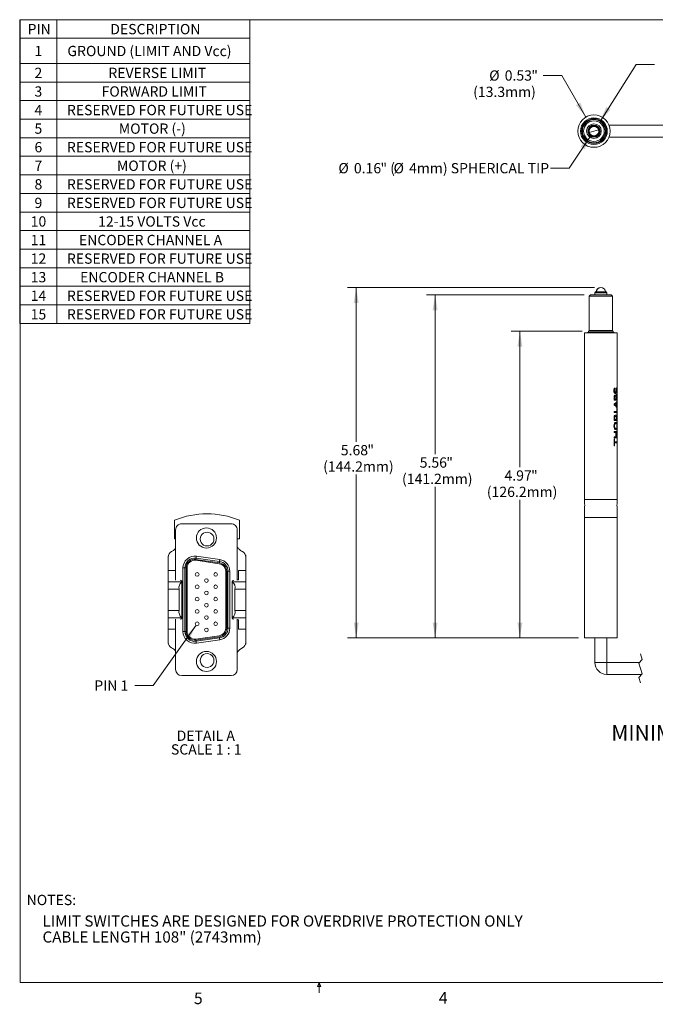
# Model space of a CAD drawing. Units: inches. Extents: x 0.3 to 10.6, y 0.2 to 8.2.
# Drawn here: x 0.3 to 5.5, y 0.2 to 8.2 of the extents above; entities that cross this region are included whole.
import ezdxf

# ---------------------------------------------------------------- set-up
doc = ezdxf.new("R2010")
doc.units = ezdxf.units.IN
doc.header["$MEASUREMENT"] = 0
doc.linetypes.add('HIDDEN', pattern=[0.075, 0.05, -0.025])
doc.styles.add('SLDTEXTSTYLE0', font='TXT', dxfattribs={"width": 0.75})
doc.styles.add('SLDTEXTSTYLE1', font='TXT', dxfattribs={"width": 0.642857})
doc.styles.add('SLDTEXTSTYLE11', font='TXT', dxfattribs={"width": 0.702273})
doc.styles.add('SLDTEXTSTYLE12', font='TXT', dxfattribs={"width": 0.703125})
doc.styles.add('SLDTEXTSTYLE13', font='TXT', dxfattribs={"width": 0.69375})
doc.styles.add('SLDTEXTSTYLE14', font='TXT', dxfattribs={"width": 0.696429})
doc.styles.add('SLDTEXTSTYLE15', font='TXT', dxfattribs={"width": 0.692308})
doc.styles.add('SLDTEXTSTYLE16', font='TXT', dxfattribs={"width": 0.7})
doc.styles.add('SLDTEXTSTYLE17', font='TXT', dxfattribs={"width": 0.375})
doc.styles.add('SLDTEXTSTYLE18', font='TXT', dxfattribs={"width": 0.710526})
doc.styles.add('SLDTEXTSTYLE19', font='TXT', dxfattribs={"width": 0.625})
doc.dimstyles.new('SLDDIMSTYLE0', dxfattribs={"dimtxt": 0.083333, "dimasz": 0.125, "dimexe": 0, "dimexo": 0.0625, "dimgap": 0.020833, "dimtad": 0, "dimtih": 1, "dimtoh": 1, "dimlfac": 2, "dimzin": 12, "dimdsep": 46, "dimtxsty": 'SLDTEXTSTYLE0', "dimsah": 1, "dimcen": 0.09, "dimadec": 0, "dimazin": 0, "dimtfac": 1, "dimtofl": 0, "dimtmove": 0, "dimatfit": 3, "dimfxl": 1, "dimtolj": 1, "dimtzin": 12, "dimarcsym": 0})
doc.dimstyles.new('SLDDIMSTYLE2', dxfattribs={"dimtxt": 0.083333, "dimasz": 0.125, "dimexe": 0, "dimexo": 0.0625, "dimgap": 0.020833, "dimtad": 0, "dimtih": 1, "dimtoh": 1, "dimlfac": 2, "dimdsep": 46, "dimtxsty": 'SLDTEXTSTYLE0', "dimsah": 1, "dimcen": 0.09, "dimadec": 0, "dimazin": 0, "dimtfac": 1, "dimtmove": 0, "dimatfit": 3, "dimfxl": 1, "dimtolj": 1, "dimtzin": 12, "dimarcsym": 0})
doc.dimstyles.new('SLDDIMSTYLE3', dxfattribs={"dimtxt": 0.083333, "dimasz": 0.125, "dimexe": 0, "dimexo": 0.0625, "dimgap": 0.020833, "dimtad": 0, "dimtih": 1, "dimtoh": 1, "dimzin": 12, "dimdsep": 46, "dimtxsty": 'SLDTEXTSTYLE0', "dimsah": 1, "dimcen": 0.09, "dimadec": 0, "dimazin": 0, "dimtfac": 1, "dimtmove": 0, "dimatfit": 3, "dimfxl": 1, "dimtolj": 1, "dimtzin": 12, "dimarcsym": 0})

# ---------------------------------------------------------------- blocks, each defined once
blk = doc.blocks.new('SW_NOTE_2')
at = {"color": 0, "linetype": 'Continuous', "lineweight": 0, "char_height": 0.09, "attachment_point": 1}
for s, insert, style in [('LIMIT SWITCHES ARE DESIGNED FOR OVERDRIVE PROTECTION ONLY', (0, 0.115), 'SLDTEXTSTYLE11'), ('CABLE LENGTH 108" (2743mm)', (0, -0.0144), 'SLDTEXTSTYLE12')]:
    blk.add_mtext(s, dxfattribs=dict(at, insert=insert, style=style))
blk = doc.blocks.new('SW_TABLEANNOTATION_0')
at = {"color": 0, "linetype": 'Continuous', "lineweight": 0}
for p, q in [((0, 0), (0, -2.4614)), ((1.8651, 0), (0, 0)), ((0.3015, 0), (0.3015, -2.4614)), ((1.8651, -2.4614), (1.8651, 0)), ((0, -0.1505), (1.8651, -0.1505)), ((0, -0.3546), (1.8651, -0.3546)), ((0, -0.5051), (1.8651, -0.5051)), ((0, -0.6556), (1.8651, -0.6556)), ((0, -0.8061), (1.8651, -0.8061)), ((0, -0.9566), (1.8651, -0.9566)), ((0, -1.107), (1.8651, -1.107)), ((0, -1.2575), (1.8651, -1.2575)), ((0, -1.408), (1.8651, -1.408)), ((0, -1.5585), (1.8651, -1.5585)), ((0, -1.709), (1.8651, -1.709)), ((0, -1.8594), (1.8651, -1.8594)), ((0, -2.0099), (1.8651, -2.0099)), ((0, -2.1604), (1.8651, -2.1604)), ((0, -2.3109), (1.8651, -2.3109)), ((0, -2.4614), (1.8651, -2.4614))]:
    blk.add_line(p, q, dxfattribs=at)
at = {"color": 0, "linetype": 'Continuous', "lineweight": 0, "attachment_point": 1}
for s, insert, char_height, style in [('PIN', (0.0642, -0.0348), 0.08333, 'SLDTEXTSTYLE0'), ('DESCRIPTION', (0.7345, -0.0348), 0.083333, 'SLDTEXTSTYLE0'), ('1', (0.12, -0.2121), 0.0833, 'SLDTEXTSTYLE0'), ('GROUND (LIMIT AND Vcc)', (0.3867, -0.2121), 0.083333, 'SLDTEXTSTYLE13'), ('2', (0.12, -0.3894), 0.0833, 'SLDTEXTSTYLE0'), ('REVERSE LIMIT', (0.7188, -0.3894), 0.083333, 'SLDTEXTSTYLE0'), ('3', (0.12, -0.5399), 0.0833, 'SLDTEXTSTYLE0'), ('FORWARD LIMIT', (0.6639, -0.5399), 0.083333, 'SLDTEXTSTYLE0'), ('4', (0.12, -0.6904), 0.0833, 'SLDTEXTSTYLE0'), ('RESERVED FOR FUTURE USE', (0.3828, -0.6904), 0.083333, 'SLDTEXTSTYLE14'), ('5', (0.12, -0.8409), 0.0833, 'SLDTEXTSTYLE0'), ('MOTOR (-)', (0.8034, -0.8409), 0.08333, 'SLDTEXTSTYLE0'), ('6', (0.12, -0.9914), 0.0833, 'SLDTEXTSTYLE0'), ('RESERVED FOR FUTURE USE', (0.3828, -0.9914), 0.083333, 'SLDTEXTSTYLE14'), ('7', (0.12, -1.1418), 0.0833, 'SLDTEXTSTYLE0'), ('MOTOR (+)', (0.7882, -1.1418), 0.08333, 'SLDTEXTSTYLE0'), ('8', (0.12, -1.2923), 0.0833, 'SLDTEXTSTYLE0'), ('RESERVED FOR FUTURE USE', (0.3828, -1.2923), 0.083333, 'SLDTEXTSTYLE14'), ('9', (0.12, -1.4428), 0.0833, 'SLDTEXTSTYLE0'), ('RESERVED FOR FUTURE USE', (0.3828, -1.4428), 0.083333, 'SLDTEXTSTYLE14'), ('10', (0.0892, -1.5933), 0.08333, 'SLDTEXTSTYLE0'), ('12-15 VOLTS Vcc', (0.6356, -1.5933), 0.083333, 'SLDTEXTSTYLE15'), ('11', (0.0892, -1.7438), 0.08333, 'SLDTEXTSTYLE0'), ('ENCODER CHANNEL A', (0.4803, -1.7438), 0.083333, 'SLDTEXTSTYLE16'), ('12', (0.0892, -1.8942), 0.08333, 'SLDTEXTSTYLE0'), ('RESERVED FOR FUTURE USE', (0.3828, -1.8942), 0.083333, 'SLDTEXTSTYLE14'), ('13', (0.0892, -2.0447), 0.08333, 'SLDTEXTSTYLE0'), ('ENCODER CHANNEL B', (0.4896, -2.0447), 0.083333, 'SLDTEXTSTYLE16'), ('14', (0.0892, -2.1952), 0.08333, 'SLDTEXTSTYLE0'), ('RESERVED FOR FUTURE USE', (0.3828, -2.1952), 0.083333, 'SLDTEXTSTYLE14'), ('15', (0.0892, -2.3457), 0.08333, 'SLDTEXTSTYLE0'), ('RESERVED FOR FUTURE USE', (0.3828, -2.3457), 0.083333, 'SLDTEXTSTYLE14')]:
    blk.add_mtext(s, dxfattribs=dict(at, insert=insert, char_height=char_height, style=style))
blk = doc.blocks.new('*D5')
at = {"color": 7, "linetype": 'Continuous', "lineweight": 0}
for p, q in [((4.8858, 5.6677), (4.3108, 5.6677)), ((4.3808, 5.6677), (4.3808, 4.5663)), ((4.3808, 3.1827), (4.3808, 4.3017)), ((4.8553, 3.1827), (4.3108, 3.1827))]:
    blk.add_line(p, q, dxfattribs=at)
for points in [[(4.3808, 5.6677), (4.3608, 5.5427), (4.4008, 5.5427)], [(4.3808, 3.1827), (4.4008, 3.3077), (4.3608, 3.3077)]]:
    blk.add_solid(points, dxfattribs=at)
at = {"color": 7, "linetype": 'Continuous', "lineweight": 0, "attachment_point": 1, "style": 'SLDTEXTSTYLE0'}
for s, insert, char_height in [('4.97', (4.2559, 4.5405), 0.08333), ('"', (4.4713, 4.5405), 0.0833), ('(126.2mm)', (4.1127, 4.4082), 0.08333)]:
    blk.add_mtext(s, dxfattribs=dict(at, insert=insert, char_height=char_height))
blk = doc.blocks.new('*D6')
at = {"color": 7, "linetype": 'Continuous', "lineweight": 0}
for p, q in [((4.9028, 5.9627), (3.6236, 5.9627)), ((3.6936, 5.9627), (3.6936, 4.6716)), ((3.6936, 3.1827), (3.6936, 4.407)), ((4.8553, 3.1827), (3.6236, 3.1827))]:
    blk.add_line(p, q, dxfattribs=at)
for points in [[(3.6936, 5.9627), (3.6736, 5.8377), (3.7136, 5.8377)], [(3.6936, 3.1827), (3.7136, 3.3077), (3.6736, 3.3077)]]:
    blk.add_solid(points, dxfattribs=at)
at = {"color": 7, "linetype": 'Continuous', "lineweight": 0, "attachment_point": 1, "style": 'SLDTEXTSTYLE0'}
for s, insert, char_height in [('5.56', (3.5687, 4.6458), 0.08333), ('"', (3.7841, 4.6458), 0.0833), ('(141.2mm)', (3.4255, 4.5135), 0.08333)]:
    blk.add_mtext(s, dxfattribs=dict(at, insert=insert, char_height=char_height))
blk = doc.blocks.new('*D7')
at = {"color": 7, "linetype": 'Continuous', "lineweight": 0}
for p, q in [((4.9866, 6.0215), (2.9841, 6.0215)), ((3.0541, 6.0215), (3.0541, 4.7719)), ((3.0541, 3.1827), (3.0541, 4.5073)), ((4.8553, 3.1827), (2.9841, 3.1827))]:
    blk.add_line(p, q, dxfattribs=at)
for points in [[(3.0541, 6.0215), (3.0341, 5.8965), (3.0741, 5.8965)], [(3.0541, 3.1827), (3.0741, 3.3077), (3.0341, 3.3077)]]:
    blk.add_solid(points, dxfattribs=at)
at = {"color": 7, "linetype": 'Continuous', "lineweight": 0, "attachment_point": 1, "style": 'SLDTEXTSTYLE0'}
for s, insert, char_height in [('5.68', (2.9292, 4.7461), 0.08333), ('"', (3.1446, 4.7461), 0.0833), ('(144.2mm)', (2.786, 4.6138), 0.08333)]:
    blk.add_mtext(s, dxfattribs=dict(at, insert=insert, char_height=char_height))
blk = doc.blocks.new('*D12')
at = {"color": 7, "linetype": 'Continuous', "lineweight": 0}
for p, q in [((4.72, 7.7416), (4.57, 7.7416)), ((4.9153, 7.4032), (4.72, 7.7416))]:
    blk.add_line(p, q, dxfattribs=at)
blk.add_solid([(4.9153, 7.4032), (4.8702, 7.5214), (4.8355, 7.5014)], dxfattribs=at)
at = {"color": 7, "linetype": 'Continuous', "lineweight": 0, "attachment_point": 1, "style": 'SLDTEXTSTYLE0'}
for s, insert, char_height in [('%%c', (4.132, 7.7819), 0.08333), ('0.53', (4.2577, 7.7819), 0.08333), ('"', (4.4731, 7.7819), 0.0833), ('(13.3mm)', (4.0017, 7.6496), 0.08333)]:
    blk.add_mtext(s, dxfattribs=dict(at, insert=insert, char_height=char_height))
blk = doc.blocks.new('*D13')
at = {"color": 7, "linetype": 'Continuous', "lineweight": 0}
for p, q in [((4.959, 7.2571), (4.7788, 6.9907)), ((4.7788, 6.9907), (4.6288, 6.9907))]:
    blk.add_line(p, q, dxfattribs=at)
blk.add_solid([(4.959, 7.2571), (4.8724, 7.1648), (4.9056, 7.1424)], dxfattribs=at)
at = {"color": 7, "linetype": 'Continuous', "lineweight": 0, "attachment_point": 1}
for s, insert, char_height, style in [('%%c', (2.9096, 7.031), 0.08333, 'SLDTEXTSTYLE0'), ('0.16', (3.0353, 7.031), 0.08333, 'SLDTEXTSTYLE0'), ('" (', (3.2506, 7.031), 0.08333, 'SLDTEXTSTYLE0'), ('%%c', (3.3568, 7.031), 0.08333, 'SLDTEXTSTYLE0'), ('4mm) SPHERICAL TIP', (3.4826, 7.031), 0.083333, 'SLDTEXTSTYLE12')]:
    blk.add_mtext(s, dxfattribs=dict(at, insert=insert, char_height=char_height, style=style))
blk = doc.blocks.new('*D14')
at = {"color": 7, "linetype": 'Continuous', "lineweight": 0}
for p, q in [((5.031, 7.3688), (5.3221, 7.8297)), ((5.3221, 7.8297), (5.4721, 7.8297))]:
    blk.add_line(p, q, dxfattribs=at)
blk.add_solid([(5.031, 7.3688), (5.1146, 7.4638), (5.0808, 7.4851)], dxfattribs=at)
at = {"color": 7, "linetype": 'Continuous', "lineweight": 0, "attachment_point": 1}
for s, insert, char_height, style in [('%%c', (5.5346, 7.87), 0.08333, 'SLDTEXTSTYLE0'), ('0.38', (5.6602, 7.87), 0.08333, 'SLDTEXTSTYLE0'), ('"  (', (5.8756, 7.87), 0.08333, 'SLDTEXTSTYLE17'), ('%%c', (6.0125, 7.87), 0.08333, 'SLDTEXTSTYLE0'), ('10mm) MOUNTING BARREL', (6.1383, 7.87), 0.083333, 'SLDTEXTSTYLE18')]:
    blk.add_mtext(s, dxfattribs=dict(at, insert=insert, char_height=char_height, style=style))
blk = doc.blocks.new('*D15')
at = {"color": 7, "linetype": 'Continuous', "lineweight": 0}
for p, q in [((1.7562, 3.2853), (1.4091, 2.7985)), ((1.4091, 2.7985), (1.2591, 2.7985))]:
    blk.add_line(p, q, dxfattribs=at)
blk.add_solid([(1.7562, 3.2853), (1.6673, 3.1952), (1.6999, 3.172)], dxfattribs=at)
at = {"color": 7, "linetype": 'Continuous', "lineweight": 0, "insert": (0.9313, 2.8388), "char_height": 0.08333, "attachment_point": 1, "style": 'SLDTEXTSTYLE0'}
blk.add_mtext('PIN 1', dxfattribs=at)
blk = doc.blocks.new('SW_NOTE_3')
at = {"color": 0, "linetype": 'Continuous', "lineweight": 0, "attachment_point": 1}
for s, insert, char_height, style in [('DETAIL A ', (0, 0.1064), 0.08333, 'SLDTEXTSTYLE1'), ('SCALE 1 : 1', (-0.0464, -0.0047), 0.083333, 'SLDTEXTSTYLE19')]:
    blk.add_mtext(s, dxfattribs=dict(at, insert=insert, char_height=char_height, style=style))

msp = doc.modelspace()

# ---------------------------------------------------------------- linework, layer by layer
at = {"color": 7, "linetype": 'Continuous', "lineweight": 0}
for p, q in [((0.3299, 8.1921), (10.6299, 8.1921)), ((0.3299, 8.1921), (0.3299, 0.3921)), ((5.0184, 7.3002), (4.9434, 7.2787)), ((5.8193, 7.337), (5.1033, 7.337)), ((5.1033, 7.242), (5.8193, 7.242)), ((4.9924, 5.9867), (4.9874, 5.978)), ((4.9924, 5.9867), (5.0088, 5.9867)), ((5.0088, 5.9867), (5.0808, 5.9867)), ((5.0858, 5.978), (5.0808, 5.9867)), ((4.9528, 5.9627), (4.9428, 5.9527)), ((4.9428, 5.9527), (4.9428, 5.6752)), ((5.1303, 5.9527), (4.9428, 5.9527)), ((4.9528, 5.9627), (5.1203, 5.9627)), ((4.9874, 5.978), (4.9874, 5.9627)), ((5.0056, 5.978), (4.9874, 5.978)), ((5.0858, 5.978), (5.0056, 5.978)), ((5.0858, 5.9627), (5.0858, 5.978)), ((5.1303, 5.9527), (5.1203, 5.9627)), ((5.1303, 5.6752), (5.1303, 5.9527)), ((4.9358, 5.6677), (4.9358, 5.6577)), ((4.9358, 5.6677), (5.1373, 5.6677)), ((4.9428, 5.6752), (5.1303, 5.6752)), ((4.9466, 5.6752), (4.9466, 5.6677)), ((5.1266, 5.6677), (5.1266, 5.6752)), ((5.1373, 5.6577), (5.1373, 5.6677)), ((4.9053, 5.6562), (4.9053, 4.3052)), ((5.1678, 5.6562), (4.9053, 5.6562)), ((4.9283, 5.6577), (4.9283, 5.6562)), ((4.9283, 5.6577), (5.1448, 5.6577)), ((5.1448, 5.6562), (5.1448, 5.6577)), ((5.1678, 4.3052), (5.1678, 5.6562)), ((5.1454, 5.2063), (5.1516, 5.2063)), ((5.1516, 5.2063), (5.1516, 5.2058)), ((5.1435, 5.1104), (5.1435, 5.1285)), ((5.1435, 5.1104), (5.1677, 5.1104)), ((5.1482, 5.1279), (5.1482, 5.118)), ((5.1482, 5.118), (5.1581, 5.118)), ((5.1581, 5.118), (5.1581, 5.1287)), ((5.1588, 5.143), (5.1589, 5.143)), ((5.1611, 5.1308), (5.1611, 5.118)), ((5.1611, 5.118), (5.167, 5.118)), ((5.1659, 5.1636), (5.1659, 5.1642)), ((5.1659, 5.1636), (5.1675, 5.1636)), ((5.167, 5.118), (5.167, 5.1288)), ((5.1677, 5.1319), (5.1677, 5.1104)), ((5.1435, 5.0686), (5.1435, 5.0792)), ((5.163, 5.063), (5.163, 5.0847)), ((5.1651, 5.0872), (5.1651, 5.0606)), ((5.167, 5.0459), (5.1677, 5.0459)), ((5.167, 5.0165), (5.167, 5.0459)), ((5.1677, 5.101), (5.1677, 5.093)), ((5.1677, 5.0548), (5.1677, 5.0468)), ((5.1677, 5.0459), (5.1677, 5.0089)), ((5.1435, 5.0165), (5.167, 5.0165)), ((5.1435, 5.0089), (5.1435, 5.0165)), ((5.1435, 5.0089), (5.1677, 5.0089)), ((5.1435, 4.9453), (5.1435, 4.9639)), ((5.1482, 4.9643), (5.1482, 4.9538)), ((5.1482, 4.9538), (5.1605, 4.9538)), ((5.1605, 4.9538), (5.1605, 4.9628)), ((5.163, 4.9678), (5.163, 4.9538)), ((5.163, 4.9538), (5.1677, 4.9538)), ((5.1677, 5.0003), (5.1677, 4.9901)), ((5.1677, 4.9538), (5.1677, 4.9453)), ((5.1435, 4.9453), (5.1677, 4.9453)), ((5.1435, 4.856), (5.1677, 4.856)), ((5.1435, 4.8475), (5.1435, 4.856)), ((5.1435, 4.8475), (5.1578, 4.8475)), ((5.1435, 4.8133), (5.1578, 4.8133)), ((5.1435, 4.8047), (5.1435, 4.8133)), ((5.1435, 4.8047), (5.1677, 4.8047)), ((5.1435, 4.7962), (5.1482, 4.7962)), ((5.1435, 4.7402), (5.1435, 4.7962)), ((5.1482, 4.7962), (5.1482, 4.7725)), ((5.1578, 4.8133), (5.1578, 4.8475)), ((5.1608, 4.8475), (5.1608, 4.8133)), ((5.1608, 4.8475), (5.1677, 4.8475)), ((5.1608, 4.8133), (5.1677, 4.8133)), ((5.1677, 4.856), (5.1677, 4.8475)), ((5.1677, 4.8133), (5.1677, 4.8047)), ((5.1435, 4.7402), (5.1482, 4.7402)), ((5.1482, 4.7725), (5.1677, 4.7725)), ((5.1482, 4.7639), (5.1482, 4.7402)), ((5.1482, 4.7639), (5.1677, 4.7639)), ((5.1677, 4.7725), (5.1677, 4.7639)), ((4.9053, 4.3052), (4.9053, 4.2707)), ((5.1678, 4.3052), (4.9053, 4.3052)), ((5.1678, 4.3052), (4.9053, 4.3052)), ((4.9053, 4.2449), (4.9053, 4.1577)), ((5.1678, 4.2707), (5.1678, 4.3052)), ((5.1678, 4.1577), (5.1678, 4.2447)), ((4.9053, 4.1577), (4.9053, 3.1827)), ((4.9053, 4.1577), (5.1678, 4.1577)), ((5.1678, 4.1577), (4.9053, 4.1577)), ((5.1678, 3.1827), (5.1678, 4.1577)), ((1.5824, 4.137), (1.5824, 3.9871)), ((2.0399, 4.1076), (1.6399, 4.1076)), ((2.1074, 3.9871), (2.1074, 4.137)), ((1.5899, 4.0576), (1.5899, 3.6498)), ((2.0899, 3.6498), (2.0899, 4.0576)), ((1.5824, 3.9871), (1.5899, 3.9871)), ((2.0899, 3.9871), (2.1074, 3.9871)), ((1.5299, 3.8371), (1.5299, 3.7301)), ((1.7583, 3.8444), (1.9483, 3.8172)), ((2.1599, 3.7301), (2.1599, 3.8371)), ((1.6499, 3.7503), (1.6649, 3.7503)), ((1.6499, 3.2348), (1.6499, 3.7503)), ((1.6649, 3.2348), (1.6649, 3.7503)), ((1.6649, 3.7503), (1.6749, 3.7503)), ((1.6749, 3.7503), (1.6749, 3.2348)), ((1.6829, 3.7503), (1.6829, 3.2348)), ((1.9436, 3.7846), (1.7536, 3.8117)), ((1.9448, 3.7925), (1.7548, 3.8196)), ((1.7562, 3.8295), (1.9462, 3.8024)), ((1.5899, 3.7301), (1.5299, 3.7301)), ((1.5299, 3.7301), (1.5299, 3.6374)), ((1.9969, 3.2619), (1.9969, 3.7232)), ((2.0049, 3.7232), (2.0149, 3.7232)), ((2.0049, 3.2619), (2.0049, 3.7232)), ((2.0149, 3.7232), (2.0149, 3.2619)), ((2.0149, 3.7232), (2.0299, 3.7232)), ((2.0299, 3.7232), (2.0299, 3.2619)), ((2.0999, 3.7301), (2.0999, 3.6536)), ((2.1599, 3.7301), (2.0999, 3.7301)), ((2.1599, 3.6374), (2.1599, 3.7301)), ((1.5299, 3.6374), (1.5299, 3.5776)), ((1.5299, 3.6374), (1.6383, 3.6374)), ((1.6401, 3.6379), (1.6401, 3.3462)), ((1.6419, 3.3441), (1.6419, 3.64)), ((2.0479, 3.64), (2.0479, 3.3442)), ((2.0497, 3.3462), (2.0497, 3.6379)), ((2.0514, 3.6374), (2.1599, 3.6374)), ((2.0999, 3.6536), (2.0899, 3.6536)), ((2.1599, 3.5776), (2.1599, 3.6374)), ((1.5299, 3.5776), (1.5299, 3.4065)), ((1.6183, 3.5776), (1.5299, 3.5776)), ((1.6183, 3.4065), (1.6183, 3.5776)), ((2.1599, 3.5776), (2.0714, 3.5776)), ((2.0714, 3.5776), (2.0714, 3.4065)), ((2.1599, 3.4065), (2.1599, 3.5776)), ((1.5299, 3.4065), (1.6183, 3.4065)), ((1.5299, 3.4065), (1.5299, 3.3467)), ((2.0714, 3.4065), (2.1599, 3.4065)), ((2.1599, 3.3467), (2.1599, 3.4065)), ((1.6383, 3.3467), (1.5299, 3.3467)), ((1.5299, 3.3467), (1.5299, 3.2541)), ((1.5899, 3.3343), (1.5899, 2.9276)), ((2.1599, 3.3467), (2.0514, 3.3467)), ((2.0899, 2.9276), (2.0899, 3.3343)), ((2.0899, 3.3305), (2.0999, 3.3305)), ((2.0999, 3.3305), (2.0999, 3.2541)), ((2.1599, 3.2541), (2.1599, 3.3467)), ((1.5299, 3.2541), (1.5899, 3.2541)), ((1.5299, 3.2541), (1.5299, 3.1471)), ((1.6499, 3.2348), (1.6649, 3.2348)), ((1.6649, 3.2348), (1.6749, 3.2348)), ((1.7536, 3.1734), (1.9436, 3.2006)), ((1.7548, 3.1655), (1.9448, 3.1926)), ((2.0049, 3.2619), (2.0149, 3.2619)), ((2.0149, 3.2619), (2.0299, 3.2619)), ((2.0999, 3.2541), (2.1599, 3.2541)), ((2.1599, 3.1471), (2.1599, 3.2541)), ((1.9462, 3.1827), (1.7562, 3.1556)), ((1.9483, 3.1679), (1.7583, 3.1408)), ((4.9053, 3.1827), (5.1678, 3.1827)), ((4.9891, 3.1827), (4.9891, 2.9827)), ((5.0841, 2.9827), (5.0841, 3.1827)), ((5.0841, 2.9827), (4.9891, 2.9827)), ((5.3468, 2.9827), (5.0841, 2.9827)), ((5.0841, 2.9827), (5.0841, 2.8877)), ((1.6399, 2.8776), (2.0399, 2.8776)), ((5.0841, 2.8877), (5.3693, 2.8877)), ((10.6299, 0.3921), (0.3299, 0.3921)), ((2.7414, 0.3575), (2.7547, 0.3921)), ((2.7672, 0.3575), (2.7414, 0.3575)), ((2.7547, 0.3921), (2.7547, 0.3073)), ((2.7547, 0.3921), (2.7672, 0.3575))]:
    msp.add_line(p, q, dxfattribs=at)
at = {"color": 7, "linetype": 'HIDDEN', "lineweight": 0}
for p, q in [((5.3581, 3.0527), (5.3728, 3.0086)), ((5.3728, 3.0086), (5.3434, 2.9793)), ((5.3434, 2.9793), (5.3728, 2.8911)), ((5.3728, 2.8911), (5.3434, 2.8618)), ((5.3434, 2.8618), (5.3581, 2.8177))]:
    msp.add_line(p, q, dxfattribs=at)
at = {"color": 7, "linetype": 'Continuous', "lineweight": 0, "flags": 128}
for points in [[(1.5318, 3.8505), (1.5315, 3.8497), (1.5307, 3.846)], [(1.7583, 3.8444), (1.7579, 3.8415), (1.7575, 3.8387), (1.7571, 3.8361), (1.7568, 3.8339), (1.7565, 3.832), (1.7563, 3.8306), (1.7562, 3.8298), (1.7562, 3.8295)], [(2.159, 3.8461), (2.1582, 3.8499), (2.1572, 3.853)], [(1.7548, 3.8196), (1.755, 3.8215), (1.7553, 3.8234), (1.7556, 3.8251), (1.7558, 3.8266), (1.7559, 3.8278), (1.7561, 3.8288), (1.7562, 3.8293), (1.7562, 3.8295)], [(1.9448, 3.7925), (1.945, 3.7944), (1.9453, 3.7963), (1.9456, 3.798), (1.9458, 3.7995), (1.9459, 3.8007), (1.9461, 3.8016), (1.9462, 3.8022), (1.9462, 3.8024)], [(1.9483, 3.8172), (1.9479, 3.8143), (1.9475, 3.8115), (1.9471, 3.809), (1.9468, 3.8067), (1.9465, 3.8049), (1.9463, 3.8035), (1.9462, 3.8027), (1.9462, 3.8024)], [(1.6383, 3.6374), (1.6392, 3.6376), (1.6401, 3.6379)], [(2.0497, 3.6379), (2.0506, 3.6376), (2.0514, 3.6374)], [(1.6401, 3.3462), (1.6392, 3.3465), (1.6383, 3.3467)], [(2.0514, 3.3467), (2.0506, 3.3465), (2.0497, 3.3462)], [(1.9462, 3.1827), (1.9462, 3.1829), (1.9461, 3.1835), (1.9459, 3.1844), (1.9458, 3.1856), (1.9456, 3.1871), (1.9453, 3.1889), (1.945, 3.1907), (1.9448, 3.1926)], [(1.5307, 3.1379), (1.5316, 3.1341), (1.5321, 3.1325)], [(1.7562, 3.1556), (1.7562, 3.1558), (1.7561, 3.1564), (1.7559, 3.1573), (1.7558, 3.1585), (1.7556, 3.16), (1.7553, 3.1617), (1.755, 3.1636), (1.7548, 3.1655)], [(1.7562, 3.1556), (1.7562, 3.1553), (1.7563, 3.1545), (1.7565, 3.1531), (1.7568, 3.1513), (1.7571, 3.149), (1.7575, 3.1464), (1.7579, 3.1437), (1.7583, 3.1408)], [(1.9462, 3.1827), (1.9462, 3.1825), (1.9463, 3.1816), (1.9465, 3.1802), (1.9468, 3.1784), (1.9471, 3.1761), (1.9475, 3.1736), (1.9479, 3.1708), (1.9483, 3.1679)], [(2.1572, 3.1311), (2.1582, 3.1344), (2.159, 3.1381)]]:
    msp.add_lwpolyline(points, dxfattribs=at)
at = {"color": 7, "linetype": 'Continuous', "lineweight": 0}
for centre, radius in [((4.9809, 7.2895), 0.1312), ((4.9809, 7.2895), 0.1082), ((4.9809, 7.2895), 0.1007), ((4.9809, 7.2895), 0.0938), ((4.9809, 7.2895), 0.0837), ((4.9809, 7.2895), 0.0592), ((4.9809, 7.2895), 0.0492), ((4.9809, 7.2895), 0.0442), ((4.9809, 7.2895), 0.0391), ((1.8399, 3.9931), 0.0815), ((1.7649, 3.6976), 0.015), ((1.9149, 3.6976), 0.015), ((1.7649, 3.5976), 0.015), ((1.8399, 3.6476), 0.015), ((1.9149, 3.5976), 0.015), ((1.7649, 3.4976), 0.015), ((1.8399, 3.5476), 0.015), ((1.9149, 3.4976), 0.015), ((1.8399, 3.4476), 0.015), ((1.7649, 3.3976), 0.015), ((1.8399, 3.3476), 0.015), ((1.9149, 3.3976), 0.015), ((1.7649, 3.2976), 0.015), ((1.9149, 3.2976), 0.015), ((1.8399, 3.2476), 0.015), ((1.8399, 2.9921), 0.0815)]:
    msp.add_circle(centre, radius, dxfattribs=at)
for centre, radius, start, end in [((4.9809, 7.2895), 0.039, 16.01418, 196.01418), ((4.9809, 7.2895), 0.039, 196.01418, 16.01418), ((5.0366, 5.9825), 0.039, 90.0001, 173.89027), ((5.0373, 5.9834), 0.0381, 91.07518, 175.07422), ((5.0366, 5.9825), 0.039, 6.10973, 89.99979), ((5.1408, 5.1898), 0.0268, 350.48993, 23.93583), ((4.9586, 5.1894), 0.2093, 358.93652, 3.75647), ((5.1871, 5.132), 0.0438, 162.91487, 184.55981), ((5.1533, 5.1431), 0.0082, 96.21605, 167.6333), ((5.1838, 5.1305), 0.0357, 165.37771, 184.28867), ((5.1532, 5.1387), 0.00407, 93.28162, 167.39092), ((5.153, 5.1385), 0.00421, 8.51194, 89.55971), ((5.1249, 5.1309), 0.0333, 356.25144, 14.32366), ((5.234, 5.1327), 0.073, 172.39943, 181.51701), ((5.0221, 5.132), 0.145, 358.73554, 4.38499), ((4.966, 5.1359), 0.2017, 358.85079, 3.92609), ((5.1313, 5.1171), 0.0398, 287.81876, 336.09004), ((5.1313, 5.0307), 0.0398, 23.90996, 72.18124), ((5.1877, 4.9668), 0.0443, 161.04843, 183.7709), ((5.1553, 4.9793), 0.00974, 97.47069, 168.41653), ((5.1776, 4.966), 0.0294, 162.12114, 183.47659), ((5.1551, 4.9739), 0.00561, 97.50897, 167.62507), ((5.1542, 4.9744), 0.00502, 12.35087, 88.4833), ((5.1236, 4.9653), 0.037, 356.15606, 16.0587), ((5.1827, 4.9026), 0.0404, 148.93053, 182.82662), ((5.1828, 4.8987), 0.0405, 177.28547, 211.02801), ((5.1629, 4.9152), 0.0169, 97.65663, 150.83692), ((5.1625, 4.8855), 0.0163, 208.05978, 263.44666), ((4.9544, 4.9051), 0.2134, 358.80062, 4.93948), ((4.988, 4.8951), 0.1798, 354.48742, 1.77005), ((4.7745, 4.2577), 0.1315, 354.39884, 5.67173), ((5.2987, 4.2577), 0.1315, 174.32643, 185.65609), ((1.8449, 3.4921), 0.6963, 67.85231, 112.14769), ((1.6399, 4.0576), 0.05, 89.99995, 180.00002), ((2.0399, 4.0576), 0.05, 359.99998, 90.00002), ((1.8449, 3.9841), 0.056, 89.99999, 270.00001), ((1.8449, 3.9841), 0.056, 269.99999, 90.00001), ((1.5799, 3.8371), 0.05, 115.67914, 180.00011), ((1.7449, 3.7503), 0.095, 81.86982, 180.0001), ((1.7449, 3.7503), 0.08, 81.86988, 180.00006), ((2.1099, 3.8371), 0.05, 359.99991, 64.32084), ((1.7449, 3.7503), 0.07, 81.86998, 180.00001), ((1.7449, 3.7503), 0.062, 81.86972, 180.00024), ((1.9349, 3.7232), 0.062, 0.00026, 81.86957), ((1.9349, 3.7232), 0.07, 359.99997, 81.86985), ((1.9349, 3.7232), 0.08, 0.0001, 81.86986), ((1.9349, 3.7232), 0.095, 0.0001, 81.86986), ((1.6832, 3.5892), 0.0659, 132.95428, 190.08094), ((2.0065, 3.5892), 0.0659, 349.91906, 47.04572), ((1.6832, 3.395), 0.0659, 169.91906, 227.04572), ((2.0065, 3.395), 0.0659, 312.95428, 10.08094), ((1.7449, 3.2348), 0.095, 179.99989, 278.1301), ((1.7449, 3.2348), 0.08, 180.00018, 278.12978), ((1.7449, 3.2348), 0.07, 179.99999, 278.13002), ((1.7449, 3.2348), 0.062, 179.99976, 278.13028), ((1.9349, 3.2619), 0.062, 278.12995, 359.99994), ((1.9349, 3.2619), 0.07, 278.13015, 359.99979), ((1.9349, 3.2619), 0.08, 278.13014, 359.9999), ((1.9349, 3.2619), 0.095, 278.13014, 359.9999), ((1.5799, 3.1471), 0.05, 179.99986, 244.32089), ((2.1099, 3.1471), 0.05, 295.67874, 0.00051), ((1.5163, 3.014), 0.0974, 40.98054, 64.53389), ((1.8449, 3.0001), 0.056, 89.9999, 270.0001), ((1.8449, 3.0001), 0.056, 269.9999, 90.0001), ((2.1726, 3.0151), 0.0961, 115.30789, 149.41737), ((5.0841, 2.9827), 0.095, 180.00007, 269.99998), ((1.6399, 2.9276), 0.05, 180.00009, 269.99976), ((2.0399, 2.9276), 0.05, 270.00026, 359.99991)]:
    msp.add_arc(centre, radius, start, end, dxfattribs=at)
for points, knots in [([(5.1424, 5.1857), (5.1425, 5.1893), (5.1427, 5.1963), (5.1445, 5.203), (5.1454, 5.2063)], [0, 0, 0, 0, 0.510631, 1, 1, 1, 1]), ([(5.1516, 5.2058), (5.1504, 5.2028), (5.1478, 5.1964), (5.1474, 5.1896), (5.1472, 5.1859)], [0, 0, 0, 0, 0.469481, 1, 1, 1, 1]), ([(5.1595, 5.1959), (5.1598, 5.1979), (5.1603, 5.2014), (5.1615, 5.2056), (5.163, 5.2086), (5.1645, 5.209), (5.165, 5.2092)], [0, 0, 0, 0, 0.3868287, 0.7015718, 0.8939969, 1, 1, 1, 1]), ([(5.1653, 5.2006), (5.165, 5.2006), (5.1645, 5.2004), (5.164, 5.1997), (5.1634, 5.1984), (5.1631, 5.1966), (5.1628, 5.1946), (5.1627, 5.1934), (5.1626, 5.1929)], [0, 0, 0, 0, 0.097401, 0.177969, 0.28365, 0.607253, 0.798411, 1, 1, 1, 1]), ([(5.165, 5.2092), (5.1656, 5.2087), (5.1673, 5.2072), (5.1673, 5.2047), (5.1674, 5.2031)], [0, 0, 0, 0, 0.3201774, 1, 1, 1, 1]), ([(5.1538, 5.1636), (5.1523, 5.164), (5.1499, 5.1645), (5.1475, 5.1672), (5.1457, 5.17), (5.1442, 5.1734), (5.1427, 5.1787), (5.1425, 5.1829), (5.1424, 5.1857)], [0, 0, 0, 0, 0.161931, 0.26602, 0.391395, 0.530913, 0.680747, 1, 1, 1, 1]), ([(5.1472, 5.1859), (5.1473, 5.1842), (5.1474, 5.1809), (5.1484, 5.177), (5.1497, 5.1745), (5.151, 5.1728), (5.1524, 5.1724), (5.1533, 5.1722)], [0, 0, 0, 0, 0.316612, 0.607729, 0.736312, 0.839714, 1, 1, 1, 1]), ([(5.1524, 5.1513), (5.1531, 5.1512), (5.1546, 5.151), (5.1565, 5.1491), (5.1579, 5.1464), (5.1585, 5.1442), (5.1588, 5.143)], [0, 0, 0, 0, 0.187058, 0.399697, 0.671451, 1, 1, 1, 1]), ([(5.1533, 5.1722), (5.1539, 5.1722), (5.1549, 5.1723), (5.156, 5.1732), (5.1567, 5.1742), (5.1572, 5.1755), (5.1578, 5.1777), (5.158, 5.1795), (5.1582, 5.1808)], [0, 0, 0, 0, 0.165023, 0.262407, 0.367223, 0.495821, 0.659016, 1, 1, 1, 1]), ([(5.1616, 5.1791), (5.1614, 5.1769), (5.1611, 5.1737), (5.1602, 5.1698), (5.1591, 5.1669), (5.1572, 5.1641), (5.1548, 5.1638), (5.1538, 5.1636)], [0, 0, 0, 0, 0.347285, 0.505391, 0.635993, 0.836229, 1, 1, 1, 1]), ([(5.1589, 5.143), (5.1592, 5.145), (5.1596, 5.1484), (5.1611, 5.1525), (5.1626, 5.1553), (5.1641, 5.1558), (5.1646, 5.156)], [0, 0, 0, 0, 0.389325, 0.692068, 0.887408, 1, 1, 1, 1]), ([(5.1647, 5.1475), (5.1641, 5.1472), (5.1629, 5.1468), (5.1622, 5.1446), (5.1619, 5.1432), (5.1617, 5.1424)], [0, 0, 0, 0, 0.290511, 0.58292, 1, 1, 1, 1]), ([(5.1646, 5.156), (5.1653, 5.1556), (5.1665, 5.1548), (5.1669, 5.1523), (5.1671, 5.1507), (5.1673, 5.1497)], [0, 0, 0, 0, 0.308758, 0.596054, 1, 1, 1, 1]), ([(5.1666, 5.143), (5.1665, 5.1437), (5.1663, 5.1449), (5.1661, 5.1467), (5.1652, 5.1472), (5.1647, 5.1475)], [0, 0, 0, 0, 0.414001, 0.71162, 1, 1, 1, 1]), ([(5.1659, 5.1642), (5.1663, 5.1674), (5.1672, 5.1744), (5.1672, 5.1815), (5.1672, 5.1853)], [0, 0, 0, 0, 0.458614, 1, 1, 1, 1]), ([(5.1678, 5.1855), (5.1678, 5.1817), (5.1678, 5.1744), (5.1676, 5.1671), (5.1675, 5.1636)], [0, 0, 0, 0, 0.51795, 1, 1, 1, 1]), ([(5.163, 5.0847), (5.1609, 5.0828), (5.1563, 5.0786), (5.1507, 5.0756), (5.1477, 5.0739)], [0, 0, 0, 0, 0.445553, 1, 1, 1, 1]), ([(5.1477, 5.0739), (5.1507, 5.0722), (5.1563, 5.0692), (5.1609, 5.0649), (5.163, 5.063)], [0, 0, 0, 0, 0.554298, 1, 1, 1, 1]), ([(5.1541, 4.9889), (5.1551, 4.9888), (5.1573, 4.9885), (5.1598, 4.9852), (5.1613, 4.9807), (5.1619, 4.9771), (5.1622, 4.9751)], [0, 0, 0, 0, 0.172225, 0.376535, 0.655476, 1, 1, 1, 1]), ([(5.1622, 4.9751), (5.1636, 4.9793), (5.1664, 4.9875), (5.1673, 4.9961), (5.1677, 5.0003)], [0, 0, 0, 0, 0.508123, 1, 1, 1, 1]), ([(5.1677, 4.9901), (5.1673, 4.9864), (5.1665, 4.9788), (5.1642, 4.9715), (5.163, 4.9678)], [0, 0, 0, 0, 0.492749, 1, 1, 1, 1]), ([(5.1606, 4.9225), (5.1593, 4.9223), (5.1561, 4.9218), (5.1526, 4.9186), (5.1501, 4.9148), (5.1484, 4.9107), (5.1474, 4.9059), (5.1473, 4.9024), (5.1472, 4.9007)], [0, 0, 0, 0, 0.1413112, 0.340855, 0.4788248, 0.6329765, 0.8117794, 1, 1, 1, 1]), ([(5.1472, 4.9007), (5.1473, 4.8989), (5.1474, 4.8955), (5.1484, 4.8906), (5.1501, 4.8865), (5.1526, 4.8826), (5.1561, 4.8795), (5.1593, 4.879), (5.1606, 4.8788)], [0, 0, 0, 0, 0.188131, 0.367104, 0.525798, 0.65956, 0.858749, 1, 1, 1, 1]), ([(5.1606, 4.932), (5.1622, 4.9316), (5.1648, 4.9309), (5.1664, 4.9271), (5.1668, 4.9248), (5.167, 4.9234)], [0, 0, 0, 0, 0.388821, 0.642184, 1, 1, 1, 1]), ([(5.1672, 4.9007), (5.1672, 4.9024), (5.1672, 4.9058), (5.167, 4.9106), (5.1666, 4.9147), (5.1659, 4.9183), (5.1643, 4.9219), (5.1617, 4.9223), (5.1606, 4.9225)], [0, 0, 0, 0, 0.212457, 0.410084, 0.576537, 0.706679, 0.871661, 1, 1, 1, 1]), ([(5.1606, 4.8788), (5.1617, 4.879), (5.1643, 4.8793), (5.1659, 4.883), (5.1666, 4.8866), (5.167, 4.8908), (5.1672, 4.8955), (5.1672, 4.8989), (5.1672, 4.9007)], [0, 0, 0, 0, 0.128173, 0.293488, 0.423591, 0.590408, 0.787795, 1, 1, 1, 1]), ([(5.167, 4.8778), (5.1668, 4.8764), (5.1664, 4.8741), (5.1648, 4.8703), (5.1622, 4.8697), (5.1606, 4.8693)], [0, 0, 0, 0, 0.35747, 0.611534, 1, 1, 1, 1]), ([(2.1315, 3.8821), (2.1216, 3.8878), (2.1045, 3.8977), (2.0942, 3.9146), (2.0899, 3.9217)], [0, 0, 0, 0, 0.576235, 1, 1, 1, 1]), ([(1.5899, 3.907), (1.583, 3.8999), (1.5735, 3.89), (1.5615, 3.8838), (1.5582, 3.8821)], [0, 0, 0, 0, 0.72722, 1, 1, 1, 1]), ([(1.6401, 3.6379), (1.6405, 3.6381), (1.6414, 3.6385), (1.642, 3.6398), (1.6416, 3.6413), (1.6404, 3.6429), (1.6386, 3.6447), (1.6359, 3.6466), (1.633, 3.6484), (1.6308, 3.6494), (1.6298, 3.6498)], [0, 0, 0, 0, 0.07971, 0.14329, 0.214591, 0.314969, 0.450022, 0.620602, 0.832717, 1, 1, 1, 1]), ([(2.0599, 3.6498), (2.0592, 3.6495), (2.0573, 3.6486), (2.0545, 3.647), (2.0517, 3.6451), (2.0495, 3.6432), (2.0482, 3.6414), (2.0477, 3.6398), (2.0484, 3.6385), (2.0492, 3.6381), (2.0497, 3.6379)], [0, 0, 0, 0, 0.132953, 0.325392, 0.51188, 0.667282, 0.782501, 0.865601, 0.923452, 1, 1, 1, 1]), ([(1.6298, 3.3343), (1.6306, 3.3347), (1.6325, 3.3355), (1.6353, 3.3371), (1.638, 3.339), (1.6402, 3.3409), (1.6416, 3.3427), (1.6421, 3.3444), (1.6413, 3.3456), (1.6405, 3.346), (1.6401, 3.3462)], [0, 0, 0, 0, 0.13296, 0.325392, 0.51188, 0.667283, 0.782515, 0.865601, 0.923452, 1, 1, 1, 1]), ([(2.0497, 3.3462), (2.0492, 3.346), (2.0484, 3.3456), (2.0477, 3.3443), (2.0482, 3.3428), (2.0493, 3.3412), (2.0512, 3.3394), (2.0538, 3.3375), (2.0568, 3.3357), (2.059, 3.3348), (2.0599, 3.3343)], [0, 0, 0, 0, 0.07971, 0.143291, 0.214592, 0.31497, 0.450023, 0.620594, 0.832716, 1, 1, 1, 1])]:
    msp.add_open_spline(points, degree=3, knots=knots, dxfattribs=at)
for points in [[(5.1582, 5.1808), (5.1595, 5.1959)], [(5.1626, 5.1929), (5.1616, 5.1791)], [(5.1677, 5.093), (5.1651, 5.0872)], [(5.1651, 5.0606), (5.1677, 5.0548)]]:
    msp.add_open_spline(points, degree=1, dxfattribs=at)

# ---------------------------------------------------------------- block references
for name, p in [('SW_TABLEANNOTATION_0', (0.3265, 8.1926)), ('SW_NOTE_3', (1.5988, 2.3258)), ('SW_NOTE_2', (0.5116, 0.8189))]:
    msp.add_blockref(name, p, dxfattribs=at)

# ---------------------------------------------------------------- texts
at = {"color": 7, "linetype": 'Continuous', "lineweight": 0, "attachment_point": 1, "style": 'SLDTEXTSTYLE0'}
for s, insert, char_height in [('MINIMUM EXTENSION', (5.1217, 2.4764), 0.125), ('NOTES:', (0.3831, 1.1013), 0.08333), ('5', (1.7388, 0.3095), 0.0938), ('4', (3.7238, 0.3126), 0.0938)]:
    msp.add_mtext(s, dxfattribs=dict(at, insert=insert, char_height=char_height))

# ---------------------------------------------------------------- dimensions: what is measured, and where the dimension line sits
at = {"color": 7, "linetype": 'Continuous', "lineweight": 0}
for p1, p2, text, picture, middle in [((4.9309, 7.2102), (5.031, 7.3688), '<>"  (%%c10mm) MOUNTING BARREL', '*D14', (6.552, 7.8297)), ((5.0465378484, 7.1758089476), (4.9153154846, 7.4031565696), '<>"\\P(13.3mm)', '*D12', (4.2545962406, 7.7415977323)), ((5.0028, 7.3219), (4.959, 7.2571), '<>" (%%c4mm) SPHERICAL TIP', '*D13', (3.738, 6.9907))]:
    dim = msp.add_diameter_dim_2p(p1=p1, p2=p2, text=text, dimstyle='SLDDIMSTYLE2', dxfattribs=at)
    dim.commit()
    dim.dimension.update_dxf_attribs({"geometry": picture, "text_midpoint": middle, "dimtype": 163})
for base, p1, p2, text, picture, middle in [((3.0541, 6.0215), (4.9053, 3.1827), (5.0366, 6.0215), '<>"\\P(144.2mm)', '*D7', (3.0541, 4.6396)), ((3.6936, 5.9627), (4.9053, 3.1827), (4.9528, 5.9627), '<>"\\P(141.2mm)', '*D6', (3.6936, 4.5393)), ((4.3808, 3.1827), (4.9358, 5.6677), (4.9053, 3.1827), '<>"\\P(126.2mm)', '*D5', (4.3808, 4.434))]:
    dim = msp.add_linear_dim(base=base, p1=p1, p2=p2, angle=90, text=text, dimstyle='SLDDIMSTYLE0', dxfattribs=at)
    dim.commit()
    dim.dimension.update_dxf_attribs({"geometry": picture, "text_midpoint": middle, "dimtype": 160})
dim = msp.add_diameter_dim_2p(p1=(1.7736, 3.3098), p2=(1.7562, 3.2853), text='PIN 1', dimstyle='SLDDIMSTYLE3', override={"dimpost": '<>'}, dxfattribs=at)
dim.commit()
dim.dimension.update_dxf_attribs({"geometry": '*D15', "text_midpoint": (1.064, 2.7985), "dimtype": 163})

doc.saveas('drawing.dxf')
